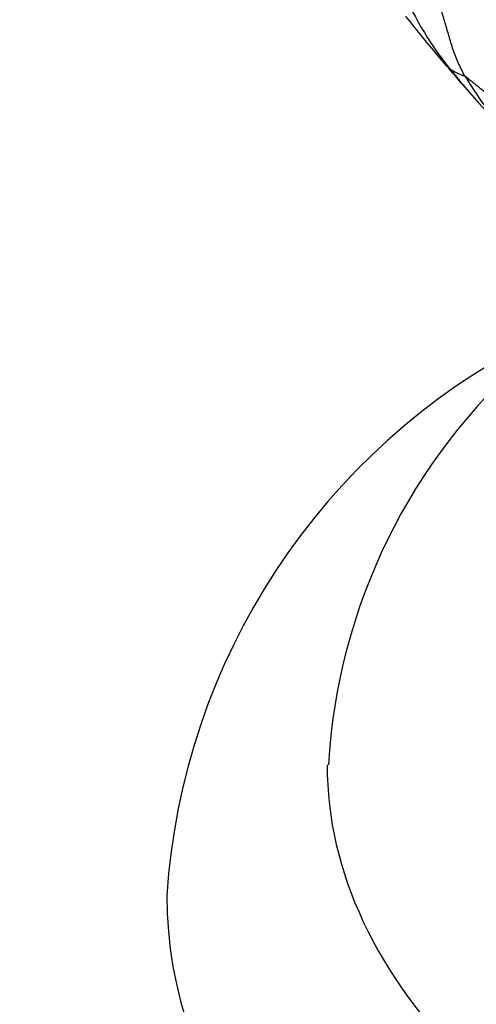
# Model space of a CAD drawing. Units: millimetres. Extents: x 0 to 1478, y 0 to 1758.
# Drawn here: x 1008 to 1019, y 437 to 462 of the extents above; entities that cross this region are included whole.
import ezdxf
from ezdxf import colors
from ezdxf.entities.mleader import LeaderData, LeaderLine
from ezdxf.math import Vec2, Vec3

# ---------------------------------------------------------------- set-up
doc = ezdxf.new("R2010")
doc.units = ezdxf.units.MM
doc.layers.add('DV6_Défaut', color=7, linetype='Continuous')
doc.layers.add('Défaut', color=7, linetype='Continuous')

# ---------------------------------------------------------------- blocks, each defined once
blk = doc.blocks.new('_DOT')
at = {"color": 0}
blk.add_line((0, 0), (-1, 0), dxfattribs=at)
at = {"color": 0, "const_width": 0.333}
blk.add_lwpolyline([(-0.1665, 0, 1), (0.1665, 0, 1)], format="xyb", close=True, dxfattribs=at)
blk = doc.blocks.new('SE5')
at = {"layer": 'DV6_Défaut', "color": 7, "linetype": 'Continuous'}
for centre, radius, start, end in [((1025.744, 465.879), 9.005, 187.5872, 218.1294), ((1042.624, 481.206), 31.804, 218.0813, 220.522), ((1021.191, 462.945), 3.647, 221.2279, 226.0628), ((976.571, 423.682), 55.788, 40.3674, 41.3535), ((1044.422, 481.33), 33.243, 219.2006, 220.3275), ((1019.407, 461.197), 1.152, 229.602, 253.1539), ((1027, 464.817), 9.227, 210.789, 237.6899), ((1044.422, 481.33), 33.243, 220.3275, 225.0041), ((1028.368, 438.549), 16.77, 117.127, 176.2407), ((1030.366, 442.049), 14.727, 131.163, 176.6502)]:
    blk.add_arc(centre, radius, start, end, dxfattribs=at)
for centre, major_axis, start_param, end_param in [((1041.632, 442.92), (-26, 0), 0.000443, 3.144908), ((1041.632, 439.654), (-30, 0), 0.000252, 3.13967)]:
    blk.add_ellipse(centre, major_axis=major_axis, ratio=0.57735, start_param=start_param, end_param=end_param, dxfattribs=at)
blk.add_open_spline([(1019.073, 460.094), (1019.044, 460.145), (1018.99, 460.25), (1018.887, 460.466), (1018.775, 460.748), (1018.669, 461.109), (1018.571, 461.466), (1018.466, 461.796), (1018.359, 462.102), (1018.254, 462.387), (1018.147, 462.654), (1018.04, 462.913), (1017.936, 463.174), (1017.854, 463.401), (1017.792, 463.59), (1017.762, 463.685), (1017.76, 463.724)], degree=3, knots=[0, 0, 0, 0, 0.041667, 0.083333, 0.166667, 0.25, 0.333333, 0.416667, 0.5, 0.583333, 0.666667, 0.75, 0.833333, 0.916667, 0.958333, 1, 1, 1, 1], dxfattribs=at)
blk.add_open_spline([(1021.306, 458.424), (1021.26, 458.447), (1021.189, 458.485), (1021.085, 458.541), (1020.982, 458.598), (1020.882, 458.658), (1020.784, 458.719), (1020.688, 458.782), (1020.595, 458.848), (1020.503, 458.914), (1020.412, 458.983), (1020.322, 459.053), (1020.234, 459.125), (1020.147, 459.199), (1020.061, 459.274), (1019.976, 459.35), (1019.891, 459.427), (1019.804, 459.503), (1019.716, 459.579), (1019.625, 459.654), (1019.532, 459.728), (1019.438, 459.802), (1019.344, 459.876), (1019.25, 459.951), (1019.157, 460.026), (1019.096, 460.077), (1019.073, 460.094)], degree=3, dxfattribs=at)

msp = doc.modelspace()

# ---------------------------------------------------------------- block references
at = {"layer": 'Défaut'}
msp.add_blockref('SE5', (0, 0), dxfattribs=at)

# ---------------------------------------------------------------- leaders
at = {"layer": 'Défaut', "color": 7, "linetype": 'Continuous'}
ml = msp.add_multileader_mtext('Standard', dxfattribs=at)
ml.set_content('{\\pxsm0.9;\\fSolid Edge ISO|b1||i0||c0|p34;\\W1.;20/01/2025\\P}', color=256)
ml.set_leader_properties()
ml.set_arrow_properties(name='DOT')
ml.build(insert=Vec2(0, 0))
ml.multileader.update_dxf_attribs({"leader_type": 0, "dogleg_length": 0, "arrow_head_size": 12})
ctx = ml.context
ctx.base_point, ctx.char_height, ctx.arrow_head_size = Vec3(1390.407, 1750.828), 12, 12
notes = []
notes.append((ctx, [(0, (0, 0, 0), (0, 0), (1, 0), 1, [])]))
ctx.mtext.insert = Vec3(1392.407, 1756.828)
for ctx, leaders in notes:
    for number, flags, end, landing, length, lines in leaders:
        leader = LeaderData()
        leader.index, (leader.has_last_leader_line, leader.has_dogleg_vector, leader.attachment_direction) = number, flags
        leader.last_leader_point, leader.dogleg_vector, leader.dogleg_length = Vec3(end), Vec3(landing), length
        for number, points, colour, breaks in lines:
            line = LeaderLine()
            line.index, line.vertices, line.color, line.breaks = number, Vec3.list(points), colors.encode_raw_color(colour), breaks
            leader.lines.append(line)
        ctx.leaders.append(leader)

doc.saveas('drawing.dxf')
